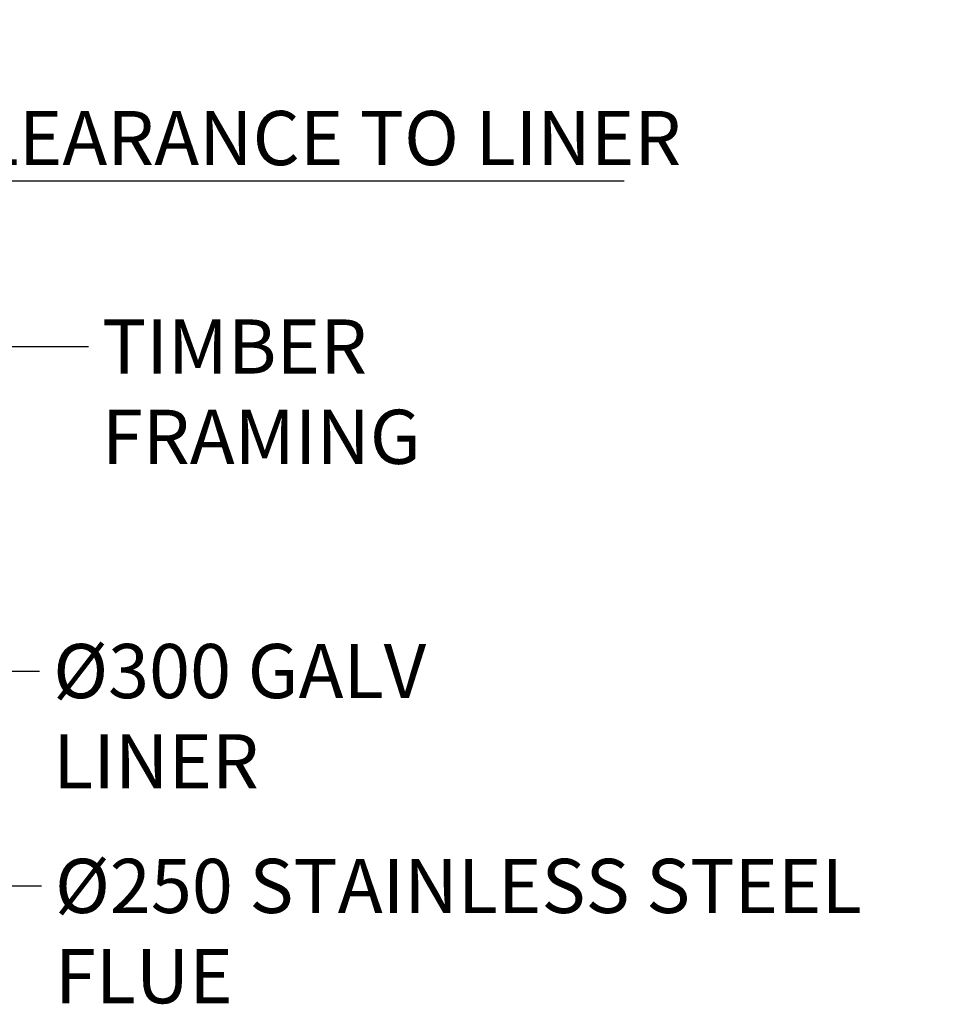
# Model space of a CAD drawing. Units: millimetres. Extents: x 206 to 10091, y 76 to 7094.
# Drawn here: x 7546 to 8747, y 2966 to 4238 of the extents above; entities that cross this region are included whole.
import ezdxf

# ---------------------------------------------------------------- set-up
doc = ezdxf.new("R2010")
doc.units = ezdxf.units.MM
doc.header["$LTSCALE"] = 35
doc.layers.add('Dimensions(ISO)', color=7, linetype='Continuous', lineweight=25)
doc.layers.add('Symbols(ISO)', color=7, linetype='Continuous', lineweight=25)
doc.styles.add('warmington~0', font='ARIALN.TTF')
doc.dimstyles.new('warmington', dxfattribs={"dimscale": 35, "dimtxt": 2, "dimasz": 2, "dimexe": 1.6, "dimexo": 1, "dimgap": 0.5, "dimtad": 1, "dimdec": 0, "dimrnd": 1e-08, "dimzin": 0, "dimdsep": 46, "dimtxsty": 'warmington~0', "dimblk": 'OBLIQUE', "dimcen": 0.09, "dimclrd": 8, "dimclre": 8, "dimclrt": 8, "dimadec": 0, "dimazin": 0, "dimtfac": 1.75, "dimtdec": 1, "dimtmove": 0, "dimatfit": 3, "dimfxl": 0, "dimtolj": 1, "dimtzin": 0, "dimlwd": 25, "dimlwe": 25, "dimarcsym": 0})
doc.dimstyles.new('warmington$7', dxfattribs={"dimscale": 35, "dimtxt": 2, "dimasz": 2.5, "dimexe": 1.6, "dimexo": 1, "dimgap": 0.5, "dimtad": 1, "dimdec": 0, "dimrnd": 1e-08, "dimzin": 0, "dimdsep": 46, "dimtxsty": 'warmington~0', "dimblk": 'OBLIQUE', "dimcen": 0.09, "dimclrd": 7, "dimclre": 8, "dimclrt": 8, "dimadec": 0, "dimazin": 0, "dimtfac": 1.75, "dimtdec": 1, "dimtmove": 0, "dimatfit": 3, "dimfxl": 0, "dimtolj": 1, "dimtzin": 0, "dimlwd": 25, "dimlwe": 25, "dimarcsym": 0})

# ---------------------------------------------------------------- blocks, each defined once
blk = doc.blocks.new('_Oblique')
at = {"color": 0, "linetype": 'ByBlock', "lineweight": -2}
blk.add_line((-0.5, -0.5), (0.5, 0.5), dxfattribs=at)
blk = doc.blocks.new('*D20')
at = {"layer": 'Defpoints', "color": 0, "linetype": 'Continuous'}
for p in [(7119.4, 4030.1), (7169.4, 3855.1), (7119.4, 3424.8)]:
    blk.add_point(p, dxfattribs=at)
at = {"layer": 'Dimensions(ISO)', "color": 8, "linetype": 'Continuous', "lineweight": 25}
for p, q in [((7119.4, 3459.8), (7119.4, 4086.1)), ((7119.4, 4030.1), (7049.4, 4030.1)), ((7119.4, 4030.1), (7169.4, 4030.1)), ((7169.4, 4030.1), (8326.6, 4030.1))]:
    blk.add_line(p, q, dxfattribs=at)
at = {"layer": 'Dimensions(ISO)', "color": 8, "linetype": 'Continuous', "lineweight": 25, "xscale": 70, "yscale": 70, "zscale": 70}
blk.add_blockref('_Oblique', (7119.4, 4030.1), dxfattribs=at)
at = {"layer": 'Dimensions(ISO)', "color": 8, "linetype": 'Continuous', "lineweight": 25, "xscale": 70, "yscale": 70, "zscale": 70, "rotation": 180}
blk.add_blockref('_Oblique', (7169.4, 4030.1), dxfattribs=at)
at = {"layer": 'Dimensions(ISO)', "color": 8, "linetype": 'Continuous', "lineweight": 25, "insert": (7431.9, 4237), "char_height": 70, "attachment_point": 1, "style": 'warmington~0'}
blk.add_mtext('\\A1;50{\\PCLEARANCE TO LINER}', dxfattribs=at)

msp = doc.modelspace()

# ---------------------------------------------------------------- texts
at = {"layer": 'Symbols(ISO)', "color": 7, "char_height": 70, "attachment_point": 1, "style": 'warmington~0'}
for s, insert, width in [('{TIMBER FRAMING}', (7652.2, 3851), 694.973), ('{Ø300 GALV LINER}', (7589.1, 3431.7), 690.865), ('{Ø250 STAINLESS STEEL FLUE}', (7591.4, 3154.1), 1163.081)]:
    msp.add_mtext(s, dxfattribs=dict(at, insert=insert, width=width))

# ---------------------------------------------------------------- dimensions: what is measured, and where the dimension line sits
at = {"layer": 'Dimensions(ISO)', "color": 8, "linetype": 'Continuous', "lineweight": 25}
dim = msp.add_linear_dim(base=(7119.4, 4030.1), p1=(7169.4, 3855.1), p2=(7119.4, 3424.8), text='<>{\\PCLEARANCE TO LINER}', dimstyle='warmington', override={"dimdec": 0, "dimse1": 1, "dimtp": 0, "dimtm": 0, "dimtdec": 1, "dimtofl": 1, "dimatfit": 1, "dimtvp": -0.25}, dxfattribs=at)
dim.commit()
dim.dimension.update_dxf_attribs({"geometry": '*D20', "text_midpoint": (7870.5, 4030.1), "dimtype": 160})

# ---------------------------------------------------------------- leaders
at = {"layer": 'Symbols(ISO)', "color": 7, "linetype": 'Continuous', "lineweight": 25, "annotation_type": 0, "has_hookline": 1, "hookline_direction": 0}
for points, text_width in [([(7263.4, 3816), (7634.7, 3816)], 688.1), ([(7119.4, 3396.7), (7571.6, 3396.7)], 686.3), ([(7094.4, 3119.1), (7573.9, 3119.1)], 1155.5)]:
    msp.add_leader(points, dimstyle='warmington$7', override={"dimtad": 0}, dxfattribs=dict(at, text_width=text_width))

doc.saveas('drawing.dxf')
